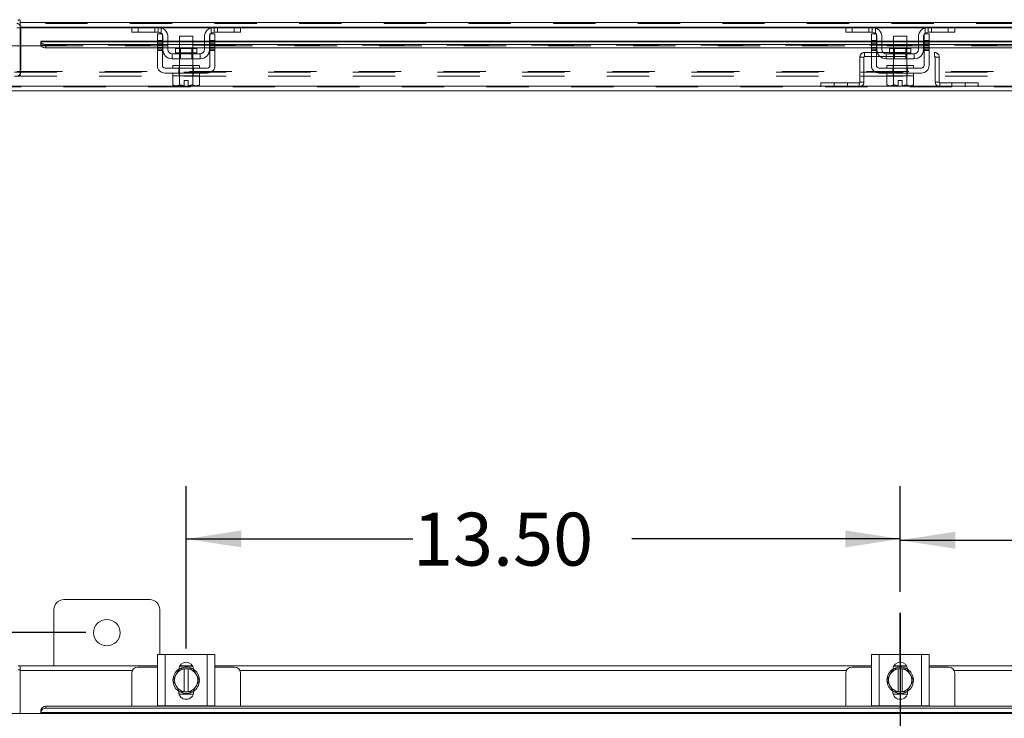
# Model space of a CAD drawing. Units: inches. Extents: x 0 to 23.4, y 0 to 16.5.
# Drawn here: x 3.7 to 6, y 10.8 to 12.5 of the extents above; entities that cross this region are included whole.
import ezdxf

# ---------------------------------------------------------------- set-up
doc = ezdxf.new("R2010")
doc.units = ezdxf.units.IN
doc.header["$MEASUREMENT"] = 0
doc.linetypes.add('HIDDEN', pattern=[0.075, 0.05, -0.025])
doc.layers.add('DIM', color=7, linetype='Continuous')
doc.styles.add('SLDTEXTSTYLE0', font='TXT', dxfattribs={"width": 0.75})
doc.dimstyles.new('SLDDIMSTYLE2', dxfattribs={"dimtxt": 0.125, "dimasz": 0.13, "dimexe": 0, "dimexo": 0.0625, "dimgap": 0.03125, "dimtad": 0, "dimtih": 1, "dimtoh": 1, "dimlfac": 8, "dimrnd": 1e-09, "dimzin": 4, "dimdsep": 46, "dimtxsty": 'SLDTEXTSTYLE0', "dimsah": 1, "dimcen": 0.09, "dimadec": 0, "dimazin": 1, "dimtfac": 1, "dimtofl": 0, "dimtmove": 0, "dimatfit": 3, "dimfxl": 1, "dimfrac": 2, "dimtolj": 1, "dimtzin": 12, "dimarcsym": 0})
doc.dimstyles.new('SLDDIMSTYLE3', dxfattribs={"dimtxt": 0.125, "dimasz": 0.13, "dimexe": 0, "dimexo": 0.0625, "dimgap": -0.03125, "dimtad": 0, "dimtih": 1, "dimtoh": 1, "dimlfac": 8, "dimrnd": 1e-09, "dimzin": 12, "dimdsep": 46, "dimtxsty": 'SLDTEXTSTYLE0', "dimsah": 1, "dimcen": 0.09, "dimadec": 0, "dimazin": 3, "dimtfac": 1, "dimtofl": 0, "dimtmove": 0, "dimatfit": 3, "dimfxl": 1, "dimfrac": 2, "dimtolj": 1, "dimtzin": 12, "dimarcsym": 0})

# ---------------------------------------------------------------- blocks, each defined once
blk = doc.blocks.new('_D_2')
at = {"layer": 'DIM'}
for p, q in [((5.7389, 11.1198), (5.7389, 11.3666)), ((7.4264, 10.9859), (7.4264, 11.3666)), ((5.7389, 11.2416), (6.3834, 11.2416)), ((7.4264, 11.2416), (6.9006, 11.2416))]:
    blk.add_line(p, q, dxfattribs=at)
for points in [[(5.7389, 11.2416), (5.8689, 11.2216), (5.8689, 11.2616)], [(7.4264, 11.2416), (7.2964, 11.2616), (7.2964, 11.2216)]]:
    blk.add_solid(points, dxfattribs=at)
at = {"layer": 'DIM', "insert": (6.3834, 11.3035, 0.0005), "char_height": 0.125, "attachment_point": 1, "style": 'SLDTEXTSTYLE0'}
blk.add_mtext('13.50', dxfattribs=at)
blk = doc.blocks.new('_D_3')
at = {"layer": 'DIM'}
for p, q in [((4.0514, 10.9859), (4.0514, 11.3697)), ((5.7389, 11.1198), (5.7389, 11.3697)), ((4.0514, 11.2447), (4.5872, 11.2447)), ((5.7389, 11.2447), (5.1044, 11.2447))]:
    blk.add_line(p, q, dxfattribs=at)
for points in [[(4.0514, 11.2447), (4.1814, 11.2247), (4.1814, 11.2647)], [(5.7389, 11.2447), (5.6089, 11.2647), (5.6089, 11.2247)]]:
    blk.add_solid(points, dxfattribs=at)
at = {"layer": 'DIM', "insert": (4.5872, 11.3066, 0.0005), "char_height": 0.125, "attachment_point": 1, "style": 'SLDTEXTSTYLE0'}
blk.add_mtext('13.50', dxfattribs=at)
blk = doc.blocks.new('_D_4')
at = {"layer": 'DIM'}
for p, q in [((3.8139, 11.0232), (2.406, 11.0232)), ((2.531, 11.0232), (2.531, 8.879)), ((2.2851, 8.6805), (2.2851, 8.879)), ((2.2851, 8.879), (2.7769, 8.879)), ((2.7769, 8.879), (2.7769, 8.6805)), ((2.7769, 8.6805), (2.2851, 8.6805)), ((2.531, 4.8669), (2.531, 8.6805)), ((3.8139, 4.8669), (2.406, 4.8669))]:
    blk.add_line(p, q, dxfattribs=at)
for points in [[(2.531, 11.0232), (2.511, 10.8932), (2.551, 10.8932)], [(2.531, 4.8669), (2.551, 4.9969), (2.511, 4.9969)]]:
    blk.add_solid(points, dxfattribs=at)
at = {"layer": 'DIM', "insert": (2.3231, 8.8417, -0.5615), "char_height": 0.125, "attachment_point": 1, "style": 'SLDTEXTSTYLE0'}
blk.add_mtext('49.25', dxfattribs=at)

msp = doc.modelspace()

# ---------------------------------------------------------------- linework, layer by layer
at = {"color": 8, "linetype": 'Continuous', "lineweight": 15}
for p, q in [((3.65139, 12.45193), (3.65921, 12.45193)), ((3.65921, 12.45193), (3.92261, 12.45193)), ((3.99362, 12.45193), (4.10909, 12.45193)), ((4.18011, 12.45193), (5.61011, 12.45193)), ((5.68112, 12.45193), (5.79659, 12.45193)), ((5.86761, 12.45193), (7.29761, 12.45193)), ((3.70756, 12.41922), (3.98323, 12.41922)), ((3.70756, 12.40973), (3.70793, 12.40973)), ((3.99511, 12.41922), (3.99636, 12.41922)), ((4.00823, 12.41922), (4.03573, 12.41922)), ((4.06698, 12.41922), (4.09448, 12.41922)), ((4.10636, 12.41922), (4.10761, 12.41922)), ((4.11948, 12.41922), (5.67073, 12.41922)), ((5.68261, 12.41922), (5.68386, 12.41922)), ((5.69573, 12.41922), (5.72323, 12.41922)), ((5.75448, 12.41922), (5.78198, 12.41922)), ((5.79386, 12.41922), (5.79511, 12.41922)), ((5.80698, 12.41922), (7.35823, 12.41922)), ((4.02642, 12.39355), (4.07629, 12.39355)), ((5.71392, 12.39355), (5.76379, 12.39355)), ((3.92438, 10.93407), (3.65921, 10.93407)), ((5.61188, 10.93407), (4.17833, 10.93407)), ((7.29938, 10.93407), (5.86583, 10.93407))]:
    msp.add_line(p, q, dxfattribs=at)
at = {"color": 7, "linetype": 'HIDDEN', "lineweight": 0}
for p, q in [((3.65139, 12.45193), (3.66073, 12.45193)), ((7.81851, 12.46452), (3.65921, 12.46452)), ((7.81851, 12.46289), (3.65921, 12.46289)), ((3.65921, 12.45193), (7.81851, 12.45193)), ((3.65921, 12.45193), (3.66073, 12.45193)), ((3.66073, 12.45193), (3.66073, 12.34885)), ((3.92261, 12.45193), (3.99362, 12.45193)), ((3.93761, 12.44168), (3.93761, 12.45355)), ((3.97761, 12.44168), (3.97761, 12.45355)), ((3.98511, 12.45355), (3.98511, 12.44168)), ((3.99261, 12.4523), (3.99261, 12.43881)), ((4.10909, 12.45193), (4.18011, 12.45193)), ((4.11011, 12.43881), (4.11011, 12.4523)), ((4.11761, 12.44168), (4.11761, 12.45355)), ((4.12511, 12.45355), (4.12511, 12.44168)), ((4.16511, 12.45355), (4.16511, 12.44168)), ((5.61011, 12.45193), (5.68112, 12.45193)), ((5.62511, 12.44168), (5.62511, 12.45355)), ((5.66511, 12.44168), (5.66511, 12.45355)), ((5.67261, 12.45355), (5.67261, 12.44168)), ((5.68011, 12.4523), (5.68011, 12.43881)), ((5.79659, 12.45193), (5.86761, 12.45193)), ((5.79761, 12.43881), (5.79761, 12.4523)), ((5.80511, 12.44168), (5.80511, 12.45355)), ((5.81261, 12.45355), (5.81261, 12.44168)), ((5.85261, 12.45355), (5.85261, 12.44168)), ((3.65921, 12.34885), (3.65921, 12.40973)), ((7.76734, 12.41922), (3.70756, 12.41922)), ((7.76735, 12.41135), (3.70756, 12.41135)), ((7.76734, 12.41113), (3.70756, 12.41113)), ((3.70756, 12.40973), (7.76735, 12.40973)), ((3.70793, 12.40973), (7.76697, 12.40973)), ((3.72006, 12.405), (3.72006, 12.41309)), ((3.99511, 12.4223), (3.98323, 12.4223)), ((3.99511, 12.42069), (3.98323, 12.42069)), ((3.98323, 12.41922), (3.99511, 12.41922)), ((3.99511, 12.41847), (3.98323, 12.41847)), ((3.99511, 12.41472), (3.98323, 12.41472)), ((3.98323, 12.41309), (3.99511, 12.41309)), ((3.98323, 12.41097), (3.99511, 12.41097)), ((3.98323, 12.4059), (3.99511, 12.4059)), ((3.98323, 12.405), (3.99511, 12.405)), ((4.00823, 12.42069), (3.99636, 12.42069)), ((3.99636, 12.41922), (4.00823, 12.41922)), ((3.99636, 12.41309), (4.00823, 12.41309)), ((3.99636, 12.405), (4.00823, 12.405)), ((4.06698, 12.42069), (4.03573, 12.42069)), ((4.03573, 12.41922), (4.06698, 12.41922)), ((4.03573, 12.41309), (4.06698, 12.41309)), ((4.03573, 12.405), (4.06698, 12.405)), ((4.03573, 12.40318), (4.03573, 12.37918)), ((4.03804, 12.40318), (4.03804, 12.37918)), ((4.06467, 12.37918), (4.06467, 12.40318)), ((4.06698, 12.37918), (4.06698, 12.40318)), ((4.10636, 12.42069), (4.09448, 12.42069)), ((4.09448, 12.41922), (4.10636, 12.41922)), ((4.09448, 12.41309), (4.10636, 12.41309)), ((4.09448, 12.405), (4.10636, 12.405)), ((4.11948, 12.4223), (4.10761, 12.4223)), ((4.11948, 12.42069), (4.10761, 12.42069)), ((4.10761, 12.41922), (4.11948, 12.41922)), ((4.11948, 12.41847), (4.10761, 12.41847)), ((4.10761, 12.41472), (4.11948, 12.41472)), ((4.10761, 12.41309), (4.11948, 12.41309)), ((4.11948, 12.41097), (4.10761, 12.41097)), ((4.10761, 12.4059), (4.11948, 12.4059)), ((4.10761, 12.405), (4.11948, 12.405)), ((5.67073, 12.4223), (5.68261, 12.4223)), ((5.68261, 12.42069), (5.67073, 12.42069)), ((5.67073, 12.41922), (5.68261, 12.41922)), ((5.68261, 12.41847), (5.67073, 12.41847)), ((5.68261, 12.41472), (5.67073, 12.41472)), ((5.67073, 12.41309), (5.68261, 12.41309)), ((5.67073, 12.41097), (5.68261, 12.41097)), ((5.68261, 12.4059), (5.67073, 12.4059)), ((5.67073, 12.405), (5.68261, 12.405)), ((5.69573, 12.42069), (5.68386, 12.42069)), ((5.68386, 12.41922), (5.69573, 12.41922)), ((5.68386, 12.41309), (5.69573, 12.41309)), ((5.68386, 12.405), (5.69573, 12.405)), ((5.75448, 12.42069), (5.72323, 12.42069)), ((5.72323, 12.41922), (5.75448, 12.41922)), ((5.72323, 12.41309), (5.75448, 12.41309)), ((5.72323, 12.405), (5.75448, 12.405)), ((5.72323, 12.40318), (5.72323, 12.37918)), ((5.72554, 12.40318), (5.72554, 12.37918)), ((5.75217, 12.37918), (5.75217, 12.40318)), ((5.75448, 12.37918), (5.75448, 12.40318)), ((5.79386, 12.42069), (5.78198, 12.42069)), ((5.78198, 12.41922), (5.79386, 12.41922)), ((5.78198, 12.41309), (5.79386, 12.41309)), ((5.78198, 12.405), (5.79386, 12.405)), ((5.79511, 12.4223), (5.80698, 12.4223)), ((5.80698, 12.42069), (5.79511, 12.42069)), ((5.79511, 12.41922), (5.80698, 12.41922)), ((5.80698, 12.41847), (5.79511, 12.41847)), ((5.79511, 12.41472), (5.80698, 12.41472)), ((5.79511, 12.41309), (5.80698, 12.41309)), ((5.80698, 12.41097), (5.79511, 12.41097)), ((5.80698, 12.4059), (5.79511, 12.4059)), ((5.79511, 12.405), (5.80698, 12.405)), ((3.98323, 12.40215), (3.99511, 12.40215)), ((3.98323, 12.3984), (3.99511, 12.3984)), ((4.05136, 12.39355), (4.02642, 12.39355)), ((4.02648, 12.39355), (4.07624, 12.39355)), ((4.07629, 12.39355), (4.05136, 12.39355)), ((4.11948, 12.40215), (4.10761, 12.40215)), ((4.10761, 12.3984), (4.11948, 12.3984)), ((5.65304, 12.3831), (5.6437, 12.3831)), ((5.6437, 12.3831), (5.6437, 12.32378)), ((5.65304, 12.3831), (5.65304, 12.32378)), ((5.65466, 12.38473), (5.65466, 12.39406)), ((5.65466, 12.39406), (5.82024, 12.39406)), ((5.65466, 12.38473), (5.82024, 12.38473)), ((5.67073, 12.40215), (5.68261, 12.40215)), ((5.67073, 12.3984), (5.68261, 12.3984)), ((5.73886, 12.39355), (5.71392, 12.39355)), ((5.71398, 12.39355), (5.76374, 12.39355)), ((5.76379, 12.39355), (5.73886, 12.39355)), ((5.80698, 12.40215), (5.79511, 12.40215)), ((5.79511, 12.3984), (5.80698, 12.3984)), ((5.82024, 12.38473), (5.82024, 12.39406)), ((5.82186, 12.3831), (5.8312, 12.3831)), ((5.82186, 12.32378), (5.82186, 12.3831)), ((5.8312, 12.32378), (5.8312, 12.3831)), ((4.03379, 12.34543), (4.03379, 12.3573)), ((4.03511, 12.36355), (4.03511, 12.3573)), ((4.03573, 12.36355), (4.03573, 12.33918)), ((4.06698, 12.33918), (4.06698, 12.36355)), ((4.06761, 12.3573), (4.06761, 12.36355)), ((4.06892, 12.34543), (4.06892, 12.3573)), ((5.72129, 12.34543), (5.72129, 12.3573)), ((5.72261, 12.36355), (5.72261, 12.3573)), ((5.72323, 12.36355), (5.72323, 12.33918)), ((5.75448, 12.33918), (5.75448, 12.36355)), ((5.75511, 12.3573), (5.75511, 12.36355)), ((5.75642, 12.34543), (5.75642, 12.3573)), ((3.6455, 12.34723), (7.83221, 12.34723)), ((3.6455, 12.33789), (7.83221, 12.33789)), ((3.65139, 12.34885), (3.66073, 12.34885)), ((3.65921, 12.34885), (7.81851, 12.34885)), ((3.65921, 12.34885), (3.65921, 12.34723)), ((3.65921, 12.34723), (3.65921, 12.33789)), ((4.03511, 12.34543), (4.03511, 12.33918)), ((4.03559, 12.33918), (4.03556, 12.33918)), ((4.03556, 12.33918), (4.03559, 12.33918)), ((4.03556, 12.33918), (4.03559, 12.33918)), ((4.06715, 12.33918), (4.06712, 12.33918)), ((4.06712, 12.33918), (4.06715, 12.33918)), ((4.06712, 12.33918), (4.06715, 12.33918)), ((4.06761, 12.33918), (4.06761, 12.34543)), ((5.72261, 12.34543), (5.72261, 12.33918)), ((5.72309, 12.33918), (5.72306, 12.33918)), ((5.72306, 12.33918), (5.72309, 12.33918)), ((5.72306, 12.33918), (5.72309, 12.33918)), ((5.75465, 12.33918), (5.75462, 12.33918)), ((5.75462, 12.33918), (5.75465, 12.33918)), ((5.75462, 12.33918), (5.75465, 12.33918)), ((5.75511, 12.33918), (5.75511, 12.34543)), ((7.86124, 12.31281), (3.61366, 12.31281)), ((3.61381, 12.31444), (7.8611, 12.31444)), ((4.03559, 12.31785), (4.03556, 12.31785)), ((4.03559, 12.31785), (4.03556, 12.31785)), ((4.05604, 12.31543), (4.05604, 12.31564)), ((4.06712, 12.31785), (4.06715, 12.31785)), ((4.06712, 12.31785), (4.06715, 12.31785)), ((5.64208, 12.32215), (5.55154, 12.32215)), ((5.55154, 12.31281), (5.55154, 12.32215)), ((5.58279, 12.32215), (5.58279, 12.31281)), ((5.61404, 12.31281), (5.61404, 12.32215)), ((5.64208, 12.32215), (5.64208, 12.31281)), ((5.6437, 12.32378), (5.65304, 12.32378)), ((5.72309, 12.31785), (5.72306, 12.31785)), ((5.74354, 12.31543), (5.74354, 12.31564)), ((5.75462, 12.31785), (5.75465, 12.31785)), ((5.75462, 12.31785), (5.75465, 12.31785)), ((5.8312, 12.32378), (5.82186, 12.32378)), ((5.83283, 12.32215), (5.83283, 12.31281)), ((5.92336, 12.32215), (5.83283, 12.32215)), ((5.86086, 12.32215), (5.86086, 12.31281)), ((5.89211, 12.31281), (5.89211, 12.32215)), ((5.92336, 12.31281), (5.92336, 12.32215))]:
    msp.add_line(p, q, dxfattribs=at)
at = {"color": 7, "linetype": 'Continuous', "lineweight": 15}
for p, q in [((3.65921, 12.46452), (3.65921, 12.46919)), ((3.65921, 12.46452), (7.81851, 12.46452)), ((3.65921, 12.45355), (3.65921, 12.46452)), ((3.92438, 12.45355), (3.65921, 12.45355)), ((3.65921, 12.45355), (3.65921, 12.45193)), ((3.65921, 12.40973), (3.65921, 12.45193)), ((3.92261, 12.44168), (3.92261, 12.45355)), ((3.92438, 12.45355), (3.93761, 12.45355)), ((3.93761, 12.45355), (3.93761, 12.44168)), ((3.98511, 12.45355), (3.93761, 12.45355)), ((4.11761, 12.45355), (3.98511, 12.45355)), ((4.16511, 12.45355), (4.11761, 12.45355)), ((4.16511, 12.44168), (4.16511, 12.45355)), ((4.16511, 12.45355), (4.17833, 12.45355)), ((5.61188, 12.45355), (4.17833, 12.45355)), ((4.18011, 12.45355), (4.18011, 12.44168)), ((5.61011, 12.44168), (5.61011, 12.45355)), ((5.61188, 12.45355), (5.62511, 12.45355)), ((5.62511, 12.45355), (5.62511, 12.44168)), ((5.67261, 12.45355), (5.62511, 12.45355)), ((5.80511, 12.45355), (5.67261, 12.45355)), ((5.85261, 12.45355), (5.80511, 12.45355)), ((5.85261, 12.44168), (5.85261, 12.45355)), ((5.85261, 12.45355), (5.86583, 12.45355)), ((7.29938, 12.45355), (5.86583, 12.45355)), ((5.86761, 12.45355), (5.86761, 12.44168)), ((3.93761, 12.44168), (3.92261, 12.44168)), ((3.98511, 12.44168), (3.93761, 12.44168)), ((3.98323, 12.43793), (3.99511, 12.43793)), ((3.98323, 12.4223), (3.98323, 12.43793)), ((3.99511, 12.43793), (3.99511, 12.4223)), ((3.99636, 12.40105), (3.99636, 12.43043)), ((4.00823, 12.43043), (4.00823, 12.40105)), ((4.03573, 12.43293), (4.03573, 12.40318)), ((4.06698, 12.43293), (4.03573, 12.43293)), ((4.06698, 12.40318), (4.06698, 12.43293)), ((4.09448, 12.40105), (4.09448, 12.43043)), ((4.10636, 12.40105), (4.10636, 12.43043)), ((4.10761, 12.4223), (4.10761, 12.43793)), ((4.10761, 12.43793), (4.11948, 12.43793)), ((4.16511, 12.44168), (4.11761, 12.44168)), ((4.11948, 12.43793), (4.11948, 12.4223)), ((4.18011, 12.44168), (4.16511, 12.44168)), ((5.62511, 12.44168), (5.61011, 12.44168)), ((5.67261, 12.44168), (5.62511, 12.44168)), ((5.67073, 12.4223), (5.67073, 12.43793)), ((5.67073, 12.43793), (5.68261, 12.43793)), ((5.68261, 12.43793), (5.68261, 12.4223)), ((5.68386, 12.40105), (5.68386, 12.43043)), ((5.69573, 12.43043), (5.69573, 12.40105)), ((5.72323, 12.43293), (5.72323, 12.40318)), ((5.75448, 12.43293), (5.72323, 12.43293)), ((5.75448, 12.40318), (5.75448, 12.43293)), ((5.78198, 12.40105), (5.78198, 12.43043)), ((5.79386, 12.40105), (5.79386, 12.43043)), ((5.79511, 12.4223), (5.79511, 12.43793)), ((5.79511, 12.43793), (5.80698, 12.43793)), ((5.85261, 12.44168), (5.80511, 12.44168)), ((5.80698, 12.43793), (5.80698, 12.4223)), ((5.86761, 12.44168), (5.85261, 12.44168)), ((3.61381, 12.40973), (3.70756, 12.40973)), ((3.98323, 12.42069), (3.70756, 12.42069)), ((3.70756, 12.41934), (3.70756, 12.42069)), ((3.70756, 12.41124), (3.70756, 12.41934)), ((3.70756, 12.41934), (3.70756, 12.41922)), ((3.70756, 12.41113), (3.70756, 12.41124)), ((3.70756, 12.41124), (3.70756, 12.40973)), ((3.72006, 12.41309), (3.72006, 12.405)), ((3.72006, 12.41309), (3.98323, 12.41309)), ((3.72006, 12.405), (3.98323, 12.405)), ((3.99511, 12.4223), (3.98323, 12.4223)), ((3.98323, 12.4223), (3.98323, 12.36355)), ((3.99511, 12.36355), (3.99511, 12.4223)), ((3.99636, 12.42069), (3.99511, 12.42069)), ((3.99511, 12.41309), (3.99636, 12.41309)), ((3.99511, 12.405), (3.99636, 12.405)), ((4.03573, 12.42069), (4.00823, 12.42069)), ((4.00823, 12.41309), (4.03573, 12.41309)), ((4.00823, 12.405), (4.03573, 12.405)), ((4.02642, 12.40318), (4.02642, 12.39355)), ((4.07629, 12.40318), (4.02642, 12.40318)), ((4.09448, 12.42069), (4.06698, 12.42069)), ((4.06698, 12.41309), (4.09448, 12.41309)), ((4.06698, 12.405), (4.09448, 12.405)), ((4.07629, 12.39355), (4.07629, 12.40318)), ((4.10761, 12.42069), (4.10636, 12.42069)), ((4.10636, 12.41309), (4.10761, 12.41309)), ((4.10636, 12.405), (4.10761, 12.405)), ((4.11948, 12.4223), (4.10761, 12.4223)), ((4.10761, 12.4223), (4.10761, 12.36355)), ((4.11948, 12.36355), (4.11948, 12.4223)), ((5.67073, 12.42069), (4.11948, 12.42069)), ((4.11948, 12.41309), (5.67073, 12.41309)), ((4.11948, 12.405), (5.67073, 12.405)), ((5.68261, 12.4223), (5.67073, 12.4223)), ((5.67073, 12.4223), (5.67073, 12.36355)), ((5.68261, 12.36355), (5.68261, 12.4223)), ((5.68386, 12.42069), (5.68261, 12.42069)), ((5.68261, 12.41309), (5.68386, 12.41309)), ((5.68261, 12.405), (5.68386, 12.405)), ((5.72323, 12.42069), (5.69573, 12.42069)), ((5.69573, 12.41309), (5.72323, 12.41309)), ((5.69573, 12.405), (5.72323, 12.405)), ((5.71392, 12.40318), (5.71392, 12.39355)), ((5.76379, 12.40318), (5.71392, 12.40318)), ((5.78198, 12.42069), (5.75448, 12.42069)), ((5.75448, 12.41309), (5.78198, 12.41309)), ((5.75448, 12.405), (5.78198, 12.405)), ((5.76379, 12.39355), (5.76379, 12.40318)), ((5.79511, 12.42069), (5.79386, 12.42069)), ((5.79386, 12.41309), (5.79511, 12.41309)), ((5.79386, 12.405), (5.79511, 12.405)), ((5.79511, 12.4223), (5.79511, 12.36355)), ((5.80698, 12.4223), (5.79511, 12.4223)), ((5.80698, 12.36355), (5.80698, 12.4223)), ((7.35823, 12.42069), (5.80698, 12.42069)), ((5.80698, 12.41309), (7.35823, 12.41309)), ((5.80698, 12.405), (7.35823, 12.405)), ((4.08448, 12.39105), (4.01823, 12.39105)), ((4.01823, 12.39105), (4.01823, 12.37918)), ((4.08448, 12.37918), (4.08448, 12.39105)), ((5.77198, 12.39105), (5.70573, 12.39105)), ((5.70573, 12.39105), (5.70573, 12.37918)), ((5.77198, 12.37918), (5.77198, 12.39105)), ((4.10136, 12.3573), (4.00136, 12.3573)), ((4.01823, 12.37918), (4.08448, 12.37918)), ((4.02011, 12.36355), (4.02011, 12.3573)), ((4.02011, 12.36355), (4.08261, 12.36355)), ((4.03573, 12.37918), (4.03573, 12.36355)), ((4.06698, 12.36355), (4.06698, 12.37918)), ((4.08261, 12.3573), (4.08261, 12.36355)), ((5.78886, 12.3573), (5.68886, 12.3573)), ((5.70573, 12.37918), (5.77198, 12.37918)), ((5.70761, 12.36355), (5.70761, 12.3573)), ((5.70761, 12.36355), (5.77011, 12.36355)), ((5.72323, 12.37918), (5.72323, 12.36355)), ((5.75448, 12.36355), (5.75448, 12.37918)), ((5.77011, 12.3573), (5.77011, 12.36355)), ((4.00136, 12.34543), (4.10136, 12.34543)), ((4.01979, 12.33918), (4.01979, 12.31785)), ((4.02011, 12.33918), (4.01979, 12.33918)), ((4.02011, 12.34543), (4.02011, 12.33918)), ((4.02011, 12.33918), (4.08261, 12.33918)), ((4.03556, 12.33918), (4.03525, 12.33918)), ((4.03556, 12.31785), (4.03556, 12.33918)), ((4.03559, 12.33918), (4.03556, 12.33918)), ((4.03559, 12.33918), (4.03559, 12.31785)), ((4.03623, 12.33918), (4.03559, 12.33918)), ((4.06712, 12.33918), (4.06649, 12.33918)), ((4.06712, 12.31785), (4.06712, 12.33918)), ((4.06715, 12.33918), (4.06712, 12.33918)), ((4.06715, 12.33918), (4.06715, 12.31785)), ((4.06747, 12.33918), (4.06715, 12.33918)), ((4.08292, 12.33918), (4.0826, 12.33918)), ((4.08261, 12.33918), (4.08261, 12.34543)), ((4.08292, 12.31785), (4.08292, 12.33918)), ((5.68886, 12.34543), (5.78886, 12.34543)), ((5.70729, 12.33918), (5.70729, 12.31785)), ((5.70761, 12.33918), (5.70729, 12.33918)), ((5.70761, 12.34543), (5.70761, 12.33918)), ((5.70761, 12.33918), (5.77011, 12.33918)), ((5.72306, 12.33918), (5.72275, 12.33918)), ((5.72306, 12.31785), (5.72306, 12.33918)), ((5.72309, 12.33918), (5.72306, 12.33918)), ((5.72309, 12.33918), (5.72309, 12.31785)), ((5.72373, 12.33918), (5.72309, 12.33918)), ((5.75462, 12.33918), (5.75399, 12.33918)), ((5.75462, 12.31785), (5.75462, 12.33918)), ((5.75465, 12.33918), (5.75462, 12.33918)), ((5.75465, 12.33918), (5.75465, 12.31785)), ((5.75497, 12.33918), (5.75465, 12.33918)), ((5.77042, 12.33918), (5.7701, 12.33918)), ((5.77011, 12.33918), (5.77011, 12.34543)), ((5.77042, 12.31785), (5.77042, 12.33918)), ((7.8611, 12.31444), (3.61381, 12.31444)), ((4.01979, 12.31785), (4.02398, 12.31543)), ((4.01979, 12.31785), (4.02697, 12.31543)), ((4.02398, 12.31543), (4.02697, 12.31543)), ((4.02839, 12.31543), (4.02697, 12.31543)), ((4.02839, 12.31543), (4.03556, 12.31785)), ((4.02839, 12.31543), (4.04667, 12.31543)), ((4.03559, 12.31785), (4.03556, 12.31785)), ((4.04667, 12.31564), (4.04667, 12.32805)), ((4.04667, 12.32805), (4.05604, 12.32805)), ((4.04667, 12.31543), (4.04667, 12.31564)), ((4.05604, 12.32805), (4.05604, 12.31564)), ((4.05604, 12.31564), (4.05604, 12.31543)), ((4.05604, 12.31543), (4.07432, 12.31543)), ((4.06712, 12.31785), (4.06715, 12.31785)), ((4.06715, 12.31785), (4.07432, 12.31543)), ((4.07575, 12.31543), (4.07432, 12.31543)), ((4.07575, 12.31543), (4.08292, 12.31785)), ((4.07575, 12.31543), (4.07873, 12.31543)), ((4.07873, 12.31543), (4.08292, 12.31785)), ((5.70729, 12.31785), (5.71148, 12.31543)), ((5.70729, 12.31785), (5.71447, 12.31543)), ((5.71148, 12.31543), (5.71447, 12.31543)), ((5.71589, 12.31543), (5.71447, 12.31543)), ((5.71589, 12.31543), (5.72306, 12.31785)), ((5.71589, 12.31543), (5.73417, 12.31543)), ((5.72309, 12.31785), (5.72306, 12.31785)), ((5.73417, 12.31564), (5.73417, 12.32805)), ((5.73417, 12.32805), (5.74354, 12.32805)), ((5.73417, 12.31543), (5.73417, 12.31564)), ((5.74354, 12.32805), (5.74354, 12.31564)), ((5.74354, 12.31564), (5.74354, 12.31543)), ((5.74354, 12.31543), (5.76182, 12.31543)), ((5.75462, 12.31785), (5.75465, 12.31785)), ((5.75465, 12.31785), (5.76182, 12.31543)), ((5.76325, 12.31543), (5.76182, 12.31543)), ((5.76325, 12.31543), (5.77042, 12.31785)), ((5.76325, 12.31543), (5.76623, 12.31543)), ((5.76623, 12.31543), (5.77042, 12.31785)), ((7.86124, 12.30348), (3.61366, 12.30348)), ((3.96511, 11.10128), (3.76261, 11.10128)), ((3.73886, 11.07753), (3.73886, 10.94503)), ((3.98886, 10.97137), (3.98886, 11.07753)), ((3.98323, 10.85012), (3.98323, 10.97137)), ((3.98323, 10.97137), (4.00136, 10.97137)), ((4.00136, 10.97137), (4.00136, 10.85012)), ((4.00136, 10.97137), (4.10136, 10.97137)), ((4.10136, 10.85012), (4.10136, 10.97137)), ((4.10136, 10.97137), (4.11948, 10.97137)), ((4.11948, 10.97137), (4.11948, 10.85012)), ((5.67073, 10.85012), (5.67073, 10.97137)), ((5.67073, 10.97137), (5.68886, 10.97137)), ((5.68886, 10.97137), (5.68886, 10.85012)), ((5.68886, 10.97137), (5.78886, 10.97137)), ((5.78886, 10.85012), (5.78886, 10.97137)), ((5.78886, 10.97137), (5.80698, 10.97137)), ((5.80698, 10.97137), (5.80698, 10.85012)), ((3.65921, 10.94503), (3.65454, 10.94503)), ((3.65921, 10.94503), (3.98323, 10.94503)), ((3.65921, 10.93407), (3.65921, 10.94503)), ((3.98323, 10.94199), (3.93761, 10.94199)), ((4.02839, 10.92564), (4.03556, 10.93807)), ((4.03569, 10.94387), (4.06702, 10.94387)), ((4.03634, 10.94503), (4.06638, 10.94503)), ((4.04667, 10.93771), (4.04667, 10.93809)), ((4.04667, 10.93809), (4.05604, 10.93809)), ((4.04667, 10.93771), (4.04667, 10.88377)), ((4.05604, 10.93809), (4.05604, 10.93771)), ((4.05604, 10.88377), (4.05604, 10.93771)), ((4.06715, 10.93807), (4.07432, 10.92564)), ((4.11948, 10.94503), (5.67073, 10.94503)), ((4.16511, 10.94199), (4.11948, 10.94199)), ((5.67073, 10.94199), (5.62511, 10.94199)), ((5.71589, 10.92564), (5.72306, 10.93807)), ((5.72319, 10.94387), (5.75452, 10.94387)), ((5.72384, 10.94503), (5.75388, 10.94503)), ((5.73417, 10.93771), (5.73417, 10.93809)), ((5.73417, 10.93809), (5.74354, 10.93809)), ((5.73417, 10.93771), (5.73417, 10.88377)), ((5.74354, 10.93809), (5.74354, 10.93771)), ((5.74354, 10.88377), (5.74354, 10.93771)), ((5.75465, 10.93807), (5.76182, 10.92564)), ((5.80698, 10.94503), (7.35823, 10.94503)), ((5.85261, 10.94199), (5.80698, 10.94199)), ((3.65454, 10.93569), (3.65921, 10.93569)), ((3.65921, 10.83178), (3.65921, 10.93407)), ((3.92261, 10.92699), (3.92261, 10.84951)), ((4.01979, 10.91074), (4.02697, 10.92317)), ((4.02839, 10.92564), (4.02697, 10.92317)), ((4.07575, 10.92317), (4.07432, 10.92564)), ((4.07575, 10.92317), (4.08292, 10.91074)), ((4.18011, 10.84951), (4.18011, 10.92699)), ((5.61011, 10.92699), (5.61011, 10.84951)), ((5.70729, 10.91074), (5.71447, 10.92317)), ((5.71589, 10.92564), (5.71447, 10.92317)), ((5.76325, 10.92317), (5.76182, 10.92564)), ((5.76325, 10.92317), (5.77042, 10.91074)), ((5.86761, 10.84951), (5.86761, 10.92699)), ((4.02697, 10.89831), (4.01979, 10.91074)), ((4.02697, 10.89831), (4.02839, 10.89584)), ((4.03556, 10.88342), (4.02839, 10.89584)), ((4.07432, 10.89584), (4.06715, 10.88342)), ((4.07432, 10.89584), (4.07575, 10.89831)), ((4.08292, 10.91074), (4.07575, 10.89831)), ((5.71447, 10.89831), (5.70729, 10.91074)), ((5.71447, 10.89831), (5.71589, 10.89584)), ((5.72306, 10.88342), (5.71589, 10.89584)), ((5.76182, 10.89584), (5.75465, 10.88342)), ((5.76182, 10.89584), (5.76325, 10.89831)), ((5.77042, 10.91074), (5.76325, 10.89831)), ((4.03379, 10.8833), (4.03379, 10.88489)), ((4.06797, 10.87762), (4.03474, 10.87762)), ((4.04667, 10.88377), (4.04667, 10.8834)), ((4.05604, 10.8834), (4.04667, 10.8834)), ((4.05604, 10.8834), (4.05604, 10.88377)), ((4.06892, 10.88489), (4.06892, 10.8833)), ((5.72129, 10.8833), (5.72129, 10.88489)), ((5.75547, 10.87762), (5.72224, 10.87762)), ((5.73417, 10.88377), (5.73417, 10.8834)), ((5.74354, 10.8834), (5.73417, 10.8834)), ((5.74354, 10.8834), (5.74354, 10.88377)), ((5.75642, 10.88489), (5.75642, 10.8833)), ((3.72006, 10.84951), (3.72006, 10.84484)), ((3.72006, 10.84951), (7.75485, 10.84951)), ((3.72006, 10.84484), (7.75485, 10.84484)), ((4.00136, 10.85012), (3.98323, 10.85012)), ((3.98511, 10.85012), (3.98511, 10.84951)), ((4.00136, 10.85012), (4.10136, 10.85012)), ((4.11948, 10.85012), (4.10136, 10.85012)), ((4.11761, 10.84951), (4.11761, 10.85012)), ((5.68886, 10.85012), (5.67073, 10.85012)), ((5.67261, 10.85012), (5.67261, 10.84951)), ((5.68886, 10.85012), (5.78886, 10.85012)), ((5.80698, 10.85012), (5.78886, 10.85012)), ((5.80511, 10.84951), (5.80511, 10.85012)), ((7.8611, 10.83178), (3.61381, 10.83178)), ((3.70756, 10.83868), (3.70756, 10.83889)), ((3.70756, 10.834), (3.70756, 10.83868)), ((7.76734, 10.83422), (3.70756, 10.83422)), ((3.70756, 10.83422), (3.70756, 10.834)), ((3.70756, 10.834), (3.70756, 10.83178))]:
    msp.add_line(p, q, dxfattribs=at)
at = {"color": 7, "linetype": 'HIDDEN', "lineweight": 0, "flags": 128}
for points in [[(3.99349, 12.43793), (3.99446, 12.43668), (3.99511, 12.43558)], [(4.10761, 12.43558), (4.10825, 12.43668), (4.10922, 12.43793)], [(5.68099, 12.43793), (5.68196, 12.43668), (5.68261, 12.43558)], [(5.79511, 12.43558), (5.79575, 12.43668), (5.79672, 12.43793)]]:
    msp.add_lwpolyline(points, dxfattribs=at)
at = {"color": 7, "linetype": 'Continuous', "lineweight": 15, "flags": 128}
for points in [[(3.70756, 12.41922), (3.70784, 12.41802), (3.70858, 12.41687), (3.70975, 12.41581), (3.7113, 12.41488), (3.71319, 12.41412), (3.71533, 12.41355), (3.71765, 12.41321), (3.72006, 12.41309)], [(3.72006, 12.405), (3.71765, 12.40512), (3.71533, 12.40547), (3.71319, 12.40603), (3.7113, 12.40679), (3.70975, 12.40772), (3.70858, 12.40878), (3.70784, 12.40993), (3.70756, 12.41113)], [(4.05136, 10.87949), (4.04388, 10.8804), (4.03687, 10.88306)], [(4.06543, 10.88284), (4.05884, 10.8804), (4.05136, 10.87949)], [(5.73886, 10.87949), (5.73138, 10.8804), (5.72437, 10.88306)], [(5.75293, 10.88284), (5.74634, 10.8804), (5.73886, 10.87949)]]:
    msp.add_lwpolyline(points, dxfattribs=at)
at = {"color": 7, "linetype": 'Continuous', "lineweight": 15}
msp.add_circle((3.86386, 11.02315), 0.03125, dxfattribs=at)
for centre, radius, start, end in [((3.64977, 12.45193), 0.01096, 30.58341, 81.47548), ((3.65687, 12.46919), 0.00233, 0, 180), ((3.98511, 12.43043), 0.02313, 0, 90), ((4.11761, 12.43043), 0.02313, 90, 180), ((5.67261, 12.43043), 0.02313, 0, 90), ((5.80511, 12.43043), 0.02313, 90, 180), ((3.98511, 12.43043), 0.01125, 41.81031, 90), ((3.98511, 12.43043), 0.01125, 0, 27.26604), ((4.11761, 12.43043), 0.01125, 152.73396, 180), ((4.11761, 12.43043), 0.01125, 90, 138.18969), ((5.67261, 12.43043), 0.01125, 41.81031, 90), ((5.67261, 12.43043), 0.01125, 0, 27.26604), ((5.80511, 12.43043), 0.01125, 152.73396, 180), ((5.80511, 12.43043), 0.01125, 90, 138.18969), ((4.01823, 12.40105), 0.02188, 180, 270), ((4.01823, 12.40105), 0.01, 180, 270), ((4.02392, 12.39355), 0.0025, 270, 0), ((4.07879, 12.39355), 0.0025, 180, 270), ((4.08448, 12.40105), 0.02188, 270, 0), ((4.08448, 12.40105), 0.01, 270, 0), ((5.70573, 12.40105), 0.02188, 180, 270), ((5.70573, 12.40105), 0.01, 180, 270), ((5.71142, 12.39355), 0.0025, 270, 0), ((5.76629, 12.39355), 0.0025, 180, 270), ((5.77198, 12.40105), 0.02188, 270, 0), ((5.77198, 12.40105), 0.01, 270, 0), ((4.00136, 12.36355), 0.01813, 180, 270), ((4.00136, 12.36355), 0.00625, 180, 270), ((4.10136, 12.36355), 0.00625, 270, 0), ((4.10136, 12.36355), 0.01813, 270, 0), ((5.68886, 12.36355), 0.01812, 180, 270), ((5.68886, 12.36355), 0.00625, 180, 270), ((5.78886, 12.36355), 0.00625, 270, 0), ((5.78886, 12.36355), 0.01812, 270, 0), ((3.76261, 11.07753), 0.02375, 90, 180), ((3.96511, 11.07753), 0.02375, 0, 90), ((3.93761, 10.92699), 0.015, 90, 180), ((4.05136, 10.91074), 0.02738, 99.85951, 147.02914), ((4.05136, 10.93593), 0.01756, 2.18372, 177.81628), ((4.05136, 10.91074), 0.03156, 119.96432, 120.02853), ((4.05136, 10.91074), 0.03125, 61.60626, 117.05563), ((4.05136, 10.91074), 0.02738, 32.97086, 80.14049), ((4.05136, 10.91074), 0.03156, 59.97147, 60.03568), ((4.05136, 10.91074), 0.03125, 3.08252, 57.21048), ((4.16511, 10.92699), 0.015, 0, 90), ((5.62511, 10.92699), 0.015, 90, 180), ((5.73886, 10.91074), 0.02738, 99.85951, 147.02914), ((5.73886, 10.93593), 0.01756, 2.18372, 177.81628), ((5.73886, 10.91074), 0.03156, 119.96432, 120.02853), ((5.73886, 10.91074), 0.03125, 61.60626, 117.05563), ((5.73886, 10.91074), 0.02738, 32.97086, 80.14049), ((5.73886, 10.91074), 0.03156, 59.97147, 60.03568), ((5.73886, 10.91074), 0.03125, 3.08252, 57.21048), ((5.85261, 10.92699), 0.015, 0, 90), ((4.05136, 10.91074), 0.03125, 124.16596, 235.80578), ((4.05136, 10.91074), 0.02738, 152.99939, 207.00061), ((4.05136, 10.91074), 0.02738, 332.99939, 27.00061), ((5.73886, 10.91074), 0.03125, 123.099, 236.78575), ((5.73886, 10.91074), 0.02738, 152.99939, 207.00061), ((5.73886, 10.91074), 0.02738, 332.99939, 27.00061), ((4.05136, 10.91074), 0.02738, 212.97086, 260.14049), ((4.05136, 10.91074), 0.02738, 279.85951, 327.02914), ((4.05136, 10.91074), 0.03125, 302.63679, 357.96656), ((5.73886, 10.91074), 0.02738, 212.97086, 260.14049), ((5.73886, 10.91074), 0.02738, 279.85951, 327.02914), ((5.73886, 10.91074), 0.03125, 302.63679, 357.96656), ((4.05136, 10.8833), 0.01756, 180, 0), ((4.05136, 10.91074), 0.03156, 239.97147, 240.03568), ((4.05136, 10.91074), 0.03156, 299.96432, 300.02853), ((5.73886, 10.8833), 0.01756, 180, 0), ((5.73886, 10.91074), 0.03156, 239.97147, 240.03568), ((5.73886, 10.91074), 0.03156, 299.96432, 300.02853), ((3.71929, 10.83774), 0.01179, 86.29832, 174.41192), ((3.71929, 10.83307), 0.01179, 86.29832, 174.41192)]:
    msp.add_arc(centre, radius, start, end, dxfattribs=at)
at = {"color": 7, "linetype": 'HIDDEN', "lineweight": 0}
for centre, radius, start, end in [((3.64977, 12.45193), 0.01096, 0, 30.58341), ((5.65466, 12.3831), 0.01096, 90, 180), ((5.65466, 12.3831), 0.00163, 90, 180), ((5.82024, 12.3831), 0.01096, 0, 90), ((5.82024, 12.3831), 0.00163, 0, 90), ((3.64977, 12.34885), 0.01096, 270, 0), ((5.64208, 12.32378), 0.01096, 270, 360), ((5.64208, 12.32378), 0.00163, 270, 0), ((5.83283, 12.32378), 0.01096, 180, 270), ((5.83283, 12.32378), 0.00163, 180, 270)]:
    msp.add_arc(centre, radius, start, end, dxfattribs=at)
for points, knots in [([(3.99261, 12.4523), (3.9918, 12.45255), (3.9902, 12.45304), (3.98797, 12.4534), (3.98626, 12.45354), (3.98527, 12.45356), (3.98516, 12.45355), (3.98511, 12.45355)], [0, 0, 0, 0, 0.2114772, 0.4232621, 0.6294633, 0.8377708, 1, 1, 1, 1]), ([(4.11761, 12.45355), (4.11752, 12.45356), (4.11736, 12.45356), (4.11607, 12.45352), (4.11419, 12.45333), (4.11208, 12.45293), (4.1107, 12.45249), (4.11011, 12.4523)], [0, 0, 0, 0, 0.2121536, 0.4243316, 0.6355181, 0.842945, 1, 1, 1, 1]), ([(5.68011, 12.4523), (5.6793, 12.45255), (5.6777, 12.45304), (5.67547, 12.4534), (5.67376, 12.45354), (5.67277, 12.45356), (5.67266, 12.45355), (5.67261, 12.45355)], [0, 0, 0, 0, 0.2114772, 0.4232621, 0.6294633, 0.8377708, 1, 1, 1, 1]), ([(5.80511, 12.45355), (5.80502, 12.45356), (5.80486, 12.45356), (5.80357, 12.45352), (5.80169, 12.45333), (5.79958, 12.45293), (5.7982, 12.45249), (5.79761, 12.4523)], [0, 0, 0, 0, 0.2121536, 0.4243316, 0.6355181, 0.842945, 1, 1, 1, 1]), ([(3.9897, 12.44065), (3.98996, 12.44054), (3.99085, 12.44019), (3.99185, 12.43947), (3.99251, 12.4389), (3.99261, 12.43881)], [0, 0, 0, 0, 0.25755454, 0.89136082, 1, 1, 1, 1]), ([(5.6772, 12.44065), (5.67746, 12.44054), (5.67835, 12.44019), (5.67935, 12.43947), (5.68001, 12.4389), (5.68011, 12.43881)], [0, 0, 0, 0, 0.2575545, 0.8913608, 1, 1, 1, 1]), ([(5.72309, 12.31785), (5.72491, 12.31735), (5.72855, 12.31636), (5.73229, 12.31588), (5.73417, 12.31564)], [0, 0, 0, 0, 0.4980624, 1, 1, 1, 1])]:
    msp.add_open_spline(points, degree=3, knots=knots, dxfattribs=at)
at = {"color": 7, "linetype": 'Continuous', "lineweight": 15}
for points, knots in [([(4.03559, 12.31785), (4.03741, 12.31735), (4.04105, 12.31636), (4.04479, 12.31588), (4.04667, 12.31564)], [0, 0, 0, 0, 0.4980624, 1, 1, 1, 1]), ([(4.05604, 12.31564), (4.05791, 12.31588), (4.06165, 12.31636), (4.06529, 12.31735), (4.06712, 12.31785)], [0, 0, 0, 0, 0.4977119, 1, 1, 1, 1]), ([(5.72309, 12.31785), (5.72491, 12.31735), (5.72855, 12.31636), (5.73229, 12.31588), (5.73417, 12.31564)], [0, 0, 0, 0, 0.4980624, 1, 1, 1, 1]), ([(5.74354, 12.31564), (5.74541, 12.31588), (5.74915, 12.31636), (5.75279, 12.31735), (5.75462, 12.31785)], [0, 0, 0, 0, 0.49771189, 1, 1, 1, 1]), ([(4.03559, 10.93809), (4.03741, 10.93809), (4.04105, 10.93809), (4.04479, 10.93809), (4.04667, 10.93809)], [0, 0, 0, 0, 0.4980624, 1, 1, 1, 1]), ([(4.05604, 10.93809), (4.05791, 10.93809), (4.06165, 10.93809), (4.06529, 10.93809), (4.06712, 10.93809)], [0, 0, 0, 0, 0.4977119, 1, 1, 1, 1]), ([(5.72309, 10.93809), (5.72491, 10.93809), (5.72855, 10.93809), (5.73229, 10.93809), (5.73417, 10.93809)], [0, 0, 0, 0, 0.4980624, 1, 1, 1, 1]), ([(5.74354, 10.93809), (5.74541, 10.93809), (5.74915, 10.93809), (5.75279, 10.93809), (5.75462, 10.93809)], [0, 0, 0, 0, 0.49771189, 1, 1, 1, 1]), ([(4.04667, 10.8834), (4.04481, 10.8834), (4.04106, 10.8834), (4.03742, 10.8834), (4.03559, 10.8834)], [0, 0, 0, 0, 0.4977119, 1, 1, 1, 1]), ([(4.06712, 10.8834), (4.06531, 10.8834), (4.06167, 10.8834), (4.05792, 10.8834), (4.05604, 10.8834)], [0, 0, 0, 0, 0.4980624, 1, 1, 1, 1]), ([(5.73417, 10.8834), (5.73231, 10.8834), (5.72856, 10.8834), (5.72492, 10.8834), (5.72309, 10.8834)], [0, 0, 0, 0, 0.4977119, 1, 1, 1, 1]), ([(5.75462, 10.8834), (5.75281, 10.8834), (5.74917, 10.8834), (5.74542, 10.8834), (5.74354, 10.8834)], [0, 0, 0, 0, 0.4980624, 1, 1, 1, 1])]:
    msp.add_open_spline(points, degree=3, knots=knots, dxfattribs=at)
at = {"layer": 'DIM'}
for p, q in [((5.73886, 10.95349), (5.73886, 11.06984)), ((5.73886, 11.06984), (5.73886, 4.8249))]:
    msp.add_line(p, q, dxfattribs=at)

# ---------------------------------------------------------------- dimensions: what is measured, and where the dimension line sits
for base, p1, picture, middle in [((5.73886, 11.24473), (4.05136, 10.93593), '_D_3', (4.84579, 11.24473)), ((5.73886, 11.24158), (7.42636, 10.93593), '_D_2', (6.64203, 11.24158))]:
    dim = msp.add_linear_dim(base=base, p1=p1, p2=(5.73886, 11.06984), dimstyle='SLDDIMSTYLE2', dxfattribs=at)
    dim.commit()
    dim.dimension.update_dxf_attribs({"geometry": picture, "text_midpoint": middle, "dimtype": 160})
dim = msp.add_linear_dim(base=(2.53095, 11.02315), p1=(3.86386, 4.8669), p2=(3.86386, 11.02315), angle=90, dimstyle='SLDDIMSTYLE3', dxfattribs=at)
dim.commit()
dim.dimension.update_dxf_attribs({"geometry": '_D_4', "text_midpoint": (2.53095, 8.77976), "dimtype": 160})

doc.saveas('drawing.dxf')
